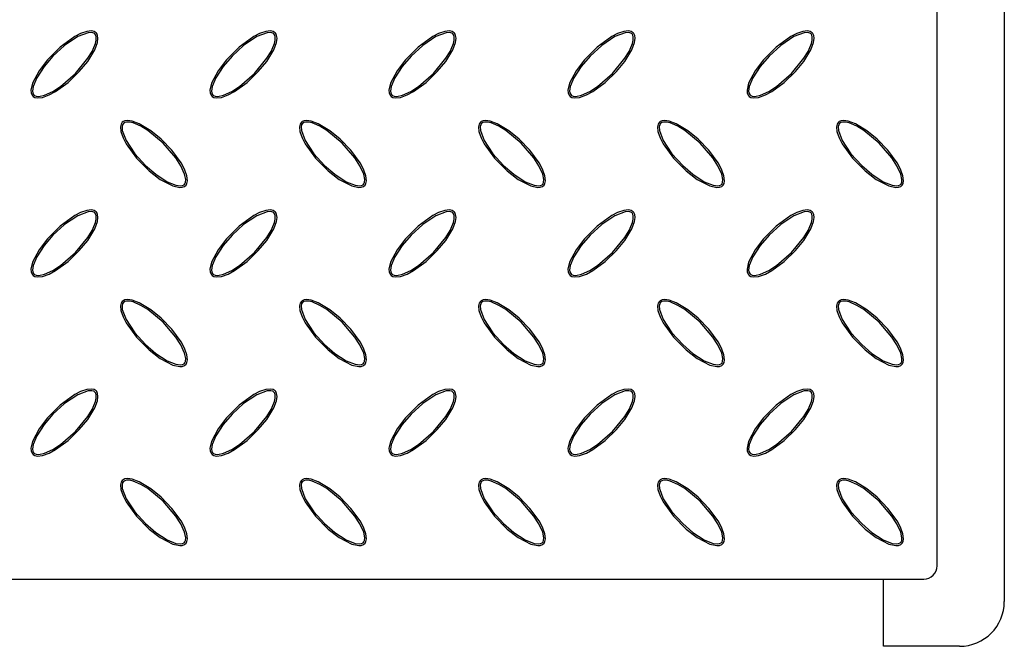
# Model space of a CAD drawing. Units: millimetres. Extents: x 15 to 415, y 5 to 292.
# Drawn here: x 163 to 200, y 71 to 94 of the extents above; entities that cross this region are included whole.
import ezdxf

# ---------------------------------------------------------------- set-up
doc = ezdxf.new("R2010")
doc.units = ezdxf.units.MM

msp = doc.modelspace()

# ---------------------------------------------------------------- linework, layer by layer
at = {"color": 7, "linetype": 'Continuous', "lineweight": 25}
for p, q in [((199.907, 218.911), (199.907, 72.245)), ((197.407, 73.578), (197.407, 111.411)), ((52.907, 73.078), (196.907, 73.078)), ((195.407, 70.578), (195.407, 73.078)), ((198.241, 70.578), (195.407, 70.578))]:
    msp.add_line(p, q, dxfattribs=at)
at = {"color": 7, "linetype": 'Continuous', "lineweight": 25, "flags": 128}
for points in [[(166.086, 93.423), (166.014, 93.47), (165.917, 93.492), (165.742, 93.476), (165.508, 93.398), (165.288, 93.284), (164.747, 92.894), (164.275, 92.422), (163.96, 92.011), (163.714, 91.542), (163.659, 91.283), (163.666, 91.191), (163.699, 91.104), (163.745, 91.051), (163.806, 91.017), (163.908, 90.997), (164.092, 91.018), (164.343, 91.108), (164.578, 91.236), (165.044, 91.576), (165.46, 91.978), (165.773, 92.36), (166.035, 92.792), (166.134, 93.057), (166.156, 93.218), (166.143, 93.324), (166.11, 93.394), (166.086, 93.423)], [(166.043, 93.38), (165.997, 93.412), (165.924, 93.43), (165.785, 93.423), (165.404, 93.279), (164.914, 92.954), (164.48, 92.556), (164.149, 92.174), (163.875, 91.751), (163.741, 91.424), (163.72, 91.249), (163.73, 91.184), (163.759, 91.124), (163.795, 91.09), (163.851, 91.066), (163.952, 91.057), (164.161, 91.101), (164.471, 91.242), (164.758, 91.429), (165.313, 91.907), (165.778, 92.473), (165.936, 92.731), (166.061, 93.022), (166.089, 93.146), (166.091, 93.274), (166.074, 93.335), (166.043, 93.38)], [(172.752, 93.423), (172.681, 93.47), (172.584, 93.492), (172.409, 93.476), (172.175, 93.398), (171.954, 93.284), (171.413, 92.894), (170.941, 92.422), (170.626, 92.011), (170.381, 91.542), (170.326, 91.283), (170.333, 91.191), (170.366, 91.104), (170.412, 91.051), (170.473, 91.017), (170.574, 90.997), (170.759, 91.018), (171.009, 91.108), (171.245, 91.236), (171.711, 91.576), (172.126, 91.978), (172.439, 92.36), (172.702, 92.792), (172.8, 93.057), (172.823, 93.218), (172.809, 93.324), (172.777, 93.394), (172.752, 93.423)], [(172.71, 93.38), (172.663, 93.412), (172.591, 93.43), (172.451, 93.423), (172.071, 93.279), (171.581, 92.954), (171.147, 92.556), (170.816, 92.174), (170.542, 91.751), (170.408, 91.424), (170.387, 91.249), (170.397, 91.184), (170.425, 91.124), (170.462, 91.09), (170.518, 91.066), (170.619, 91.057), (170.828, 91.101), (171.138, 91.242), (171.424, 91.429), (171.979, 91.907), (172.444, 92.473), (172.603, 92.731), (172.728, 93.022), (172.756, 93.146), (172.758, 93.274), (172.741, 93.335), (172.71, 93.38)], [(179.419, 93.423), (179.348, 93.47), (179.25, 93.492), (179.075, 93.476), (178.841, 93.398), (178.621, 93.284), (178.08, 92.894), (177.608, 92.422), (177.293, 92.011), (177.048, 91.542), (176.992, 91.283), (176.999, 91.191), (177.032, 91.104), (177.079, 91.051), (177.14, 91.017), (177.241, 90.997), (177.425, 91.018), (177.676, 91.108), (177.911, 91.236), (178.378, 91.576), (178.793, 91.978), (179.106, 92.36), (179.368, 92.792), (179.467, 93.057), (179.489, 93.218), (179.476, 93.324), (179.443, 93.394), (179.419, 93.423)], [(179.376, 93.38), (179.33, 93.412), (179.257, 93.43), (179.118, 93.423), (178.738, 93.279), (178.248, 92.954), (177.813, 92.556), (177.483, 92.174), (177.208, 91.751), (177.075, 91.424), (177.053, 91.249), (177.063, 91.184), (177.092, 91.124), (177.129, 91.09), (177.185, 91.066), (177.285, 91.057), (177.494, 91.101), (177.805, 91.242), (178.091, 91.429), (178.646, 91.907), (179.111, 92.473), (179.269, 92.731), (179.395, 93.022), (179.423, 93.146), (179.425, 93.274), (179.407, 93.335), (179.376, 93.38)], [(186.086, 93.423), (186.014, 93.47), (185.917, 93.492), (185.742, 93.476), (185.508, 93.398), (185.288, 93.284), (184.747, 92.894), (184.275, 92.422), (183.96, 92.011), (183.714, 91.542), (183.659, 91.283), (183.666, 91.191), (183.699, 91.104), (183.745, 91.051), (183.806, 91.017), (183.908, 90.997), (184.092, 91.018), (184.343, 91.108), (184.578, 91.236), (185.044, 91.576), (185.46, 91.978), (185.773, 92.36), (186.035, 92.792), (186.134, 93.057), (186.156, 93.218), (186.143, 93.324), (186.11, 93.394), (186.086, 93.423)], [(186.043, 93.38), (185.997, 93.412), (185.924, 93.43), (185.785, 93.423), (185.404, 93.279), (184.914, 92.954), (184.48, 92.556), (184.149, 92.174), (183.875, 91.751), (183.741, 91.424), (183.72, 91.249), (183.73, 91.184), (183.759, 91.124), (183.795, 91.09), (183.851, 91.066), (183.952, 91.057), (184.161, 91.101), (184.471, 91.242), (184.758, 91.429), (185.313, 91.907), (185.778, 92.473), (185.936, 92.731), (186.061, 93.022), (186.089, 93.146), (186.091, 93.274), (186.074, 93.335), (186.043, 93.38)], [(192.752, 93.423), (192.681, 93.47), (192.584, 93.492), (192.409, 93.476), (192.175, 93.398), (191.954, 93.284), (191.413, 92.894), (190.941, 92.422), (190.626, 92.011), (190.381, 91.542), (190.326, 91.283), (190.333, 91.191), (190.366, 91.104), (190.412, 91.051), (190.473, 91.017), (190.574, 90.997), (190.759, 91.018), (191.009, 91.108), (191.245, 91.236), (191.711, 91.576), (192.126, 91.978), (192.439, 92.36), (192.702, 92.792), (192.8, 93.057), (192.823, 93.218), (192.809, 93.324), (192.777, 93.394), (192.752, 93.423)], [(192.71, 93.38), (192.663, 93.412), (192.591, 93.43), (192.451, 93.423), (192.071, 93.279), (191.581, 92.954), (191.147, 92.556), (190.816, 92.174), (190.542, 91.751), (190.408, 91.424), (190.387, 91.249), (190.397, 91.184), (190.425, 91.124), (190.462, 91.09), (190.518, 91.066), (190.619, 91.057), (190.828, 91.101), (191.138, 91.242), (191.424, 91.429), (191.979, 91.907), (192.444, 92.473), (192.603, 92.731), (192.728, 93.022), (192.756, 93.146), (192.758, 93.274), (192.741, 93.335), (192.71, 93.38)], [(167.062, 90.09), (167.015, 90.018), (166.993, 89.921), (167.009, 89.746), (167.088, 89.512), (167.202, 89.292), (167.591, 88.751), (168.064, 88.279), (168.474, 87.964), (168.943, 87.719), (169.202, 87.663), (169.295, 87.67), (169.382, 87.703), (169.434, 87.749), (169.469, 87.81), (169.489, 87.912), (169.468, 88.096), (169.377, 88.347), (169.249, 88.582), (168.909, 89.048), (168.507, 89.464), (168.125, 89.777), (167.693, 90.039), (167.428, 90.138), (167.267, 90.16), (167.161, 90.147), (167.091, 90.114), (167.062, 90.09)], [(167.105, 90.047), (167.073, 90.001), (167.055, 89.928), (167.062, 89.789), (167.206, 89.408), (167.531, 88.919), (167.93, 88.484), (168.311, 88.153), (168.734, 87.879), (169.061, 87.746), (169.237, 87.724), (169.302, 87.734), (169.361, 87.763), (169.395, 87.799), (169.419, 87.856), (169.428, 87.956), (169.384, 88.165), (169.243, 88.475), (169.056, 88.762), (168.578, 89.317), (168.013, 89.782), (167.754, 89.94), (167.463, 90.065), (167.339, 90.094), (167.212, 90.096), (167.151, 90.078), (167.105, 90.047)], [(173.729, 90.09), (173.682, 90.018), (173.66, 89.921), (173.676, 89.746), (173.754, 89.512), (173.868, 89.292), (174.258, 88.751), (174.73, 88.279), (175.141, 87.964), (175.61, 87.719), (175.869, 87.663), (175.961, 87.67), (176.048, 87.703), (176.101, 87.749), (176.135, 87.81), (176.155, 87.912), (176.134, 88.096), (176.044, 88.347), (175.916, 88.582), (175.576, 89.048), (175.174, 89.464), (174.792, 89.777), (174.36, 90.039), (174.095, 90.138), (173.934, 90.16), (173.828, 90.147), (173.758, 90.114), (173.729, 90.09)], [(173.772, 90.047), (173.74, 90.001), (173.721, 89.928), (173.729, 89.789), (173.873, 89.408), (174.198, 88.919), (174.596, 88.484), (174.978, 88.153), (175.4, 87.879), (175.728, 87.746), (175.903, 87.724), (175.968, 87.734), (176.028, 87.763), (176.062, 87.799), (176.086, 87.856), (176.095, 87.956), (176.051, 88.165), (175.91, 88.475), (175.723, 88.762), (175.245, 89.317), (174.679, 89.782), (174.421, 89.94), (174.13, 90.065), (174.006, 90.094), (173.878, 90.096), (173.817, 90.078), (173.772, 90.047)], [(180.395, 90.09), (180.348, 90.018), (180.327, 89.921), (180.342, 89.746), (180.421, 89.512), (180.535, 89.292), (180.924, 88.751), (181.397, 88.279), (181.808, 87.964), (182.276, 87.719), (182.536, 87.663), (182.628, 87.67), (182.715, 87.703), (182.767, 87.749), (182.802, 87.81), (182.822, 87.912), (182.801, 88.096), (182.711, 88.347), (182.582, 88.582), (182.242, 89.048), (181.84, 89.464), (181.459, 89.777), (181.027, 90.039), (180.761, 90.138), (180.601, 90.16), (180.495, 90.147), (180.425, 90.114), (180.395, 90.09)], [(180.438, 90.047), (180.407, 90.001), (180.388, 89.928), (180.396, 89.789), (180.539, 89.408), (180.864, 88.919), (181.263, 88.484), (181.645, 88.153), (182.067, 87.879), (182.394, 87.746), (182.57, 87.724), (182.635, 87.734), (182.695, 87.763), (182.729, 87.799), (182.753, 87.856), (182.761, 87.956), (182.718, 88.165), (182.576, 88.475), (182.389, 88.762), (181.911, 89.317), (181.346, 89.782), (181.087, 89.94), (180.796, 90.065), (180.673, 90.094), (180.545, 90.096), (180.484, 90.078), (180.438, 90.047)], [(187.062, 90.09), (187.015, 90.018), (186.993, 89.921), (187.009, 89.746), (187.088, 89.512), (187.202, 89.292), (187.591, 88.751), (188.064, 88.279), (188.474, 87.964), (188.943, 87.719), (189.202, 87.663), (189.295, 87.67), (189.382, 87.703), (189.434, 87.749), (189.469, 87.81), (189.489, 87.912), (189.468, 88.096), (189.377, 88.347), (189.249, 88.582), (188.909, 89.048), (188.507, 89.464), (188.125, 89.777), (187.693, 90.039), (187.428, 90.138), (187.267, 90.16), (187.161, 90.147), (187.091, 90.114), (187.062, 90.09)], [(187.105, 90.047), (187.073, 90.001), (187.055, 89.928), (187.062, 89.789), (187.206, 89.408), (187.531, 88.919), (187.93, 88.484), (188.311, 88.153), (188.734, 87.879), (189.061, 87.746), (189.237, 87.724), (189.302, 87.734), (189.361, 87.763), (189.395, 87.799), (189.419, 87.856), (189.428, 87.956), (189.384, 88.165), (189.243, 88.475), (189.056, 88.762), (188.578, 89.317), (188.013, 89.782), (187.754, 89.94), (187.463, 90.065), (187.339, 90.094), (187.212, 90.096), (187.151, 90.078), (187.105, 90.047)], [(193.729, 90.09), (193.682, 90.018), (193.66, 89.921), (193.676, 89.746), (193.754, 89.512), (193.868, 89.292), (194.258, 88.751), (194.73, 88.279), (195.141, 87.964), (195.61, 87.719), (195.869, 87.663), (195.961, 87.67), (196.048, 87.703), (196.101, 87.749), (196.135, 87.81), (196.155, 87.912), (196.134, 88.096), (196.044, 88.347), (195.916, 88.582), (195.576, 89.048), (195.174, 89.464), (194.792, 89.777), (194.36, 90.039), (194.095, 90.138), (193.934, 90.16), (193.828, 90.147), (193.758, 90.114), (193.729, 90.09)], [(193.772, 90.047), (193.74, 90.001), (193.721, 89.928), (193.729, 89.789), (193.873, 89.408), (194.198, 88.919), (194.596, 88.484), (194.978, 88.153), (195.4, 87.879), (195.728, 87.746), (195.903, 87.724), (195.968, 87.734), (196.028, 87.763), (196.062, 87.799), (196.086, 87.856), (196.095, 87.956), (196.051, 88.165), (195.91, 88.475), (195.723, 88.762), (195.245, 89.317), (194.679, 89.782), (194.421, 89.94), (194.13, 90.065), (194.006, 90.094), (193.878, 90.096), (193.817, 90.078), (193.772, 90.047)], [(166.086, 86.757), (166.014, 86.804), (165.917, 86.825), (165.742, 86.81), (165.508, 86.731), (165.288, 86.617), (164.747, 86.228), (164.275, 85.755), (163.96, 85.344), (163.714, 84.876), (163.659, 84.616), (163.666, 84.524), (163.699, 84.437), (163.745, 84.385), (163.806, 84.35), (163.908, 84.33), (164.092, 84.351), (164.343, 84.441), (164.578, 84.57), (165.044, 84.91), (165.46, 85.312), (165.773, 85.693), (166.035, 86.125), (166.134, 86.391), (166.156, 86.551), (166.143, 86.657), (166.11, 86.727), (166.086, 86.757)], [(166.043, 86.714), (165.997, 86.745), (165.924, 86.764), (165.785, 86.756), (165.404, 86.612), (164.914, 86.288), (164.48, 85.889), (164.149, 85.507), (163.875, 85.085), (163.741, 84.758), (163.72, 84.582), (163.73, 84.517), (163.759, 84.457), (163.795, 84.423), (163.851, 84.399), (163.952, 84.391), (164.161, 84.434), (164.471, 84.576), (164.758, 84.763), (165.313, 85.241), (165.778, 85.806), (165.936, 86.065), (166.061, 86.356), (166.089, 86.479), (166.091, 86.607), (166.074, 86.668), (166.043, 86.714)], [(172.752, 86.757), (172.681, 86.804), (172.584, 86.825), (172.409, 86.81), (172.175, 86.731), (171.954, 86.617), (171.413, 86.228), (170.941, 85.755), (170.626, 85.344), (170.381, 84.876), (170.326, 84.616), (170.333, 84.524), (170.366, 84.437), (170.412, 84.385), (170.473, 84.35), (170.574, 84.33), (170.759, 84.351), (171.009, 84.441), (171.245, 84.57), (171.711, 84.91), (172.126, 85.312), (172.439, 85.693), (172.702, 86.125), (172.8, 86.391), (172.823, 86.551), (172.809, 86.657), (172.777, 86.727), (172.752, 86.757)], [(172.71, 86.714), (172.663, 86.745), (172.591, 86.764), (172.451, 86.756), (172.071, 86.612), (171.581, 86.288), (171.147, 85.889), (170.816, 85.507), (170.542, 85.085), (170.408, 84.758), (170.387, 84.582), (170.397, 84.517), (170.425, 84.457), (170.462, 84.423), (170.518, 84.399), (170.619, 84.391), (170.828, 84.434), (171.138, 84.576), (171.424, 84.763), (171.979, 85.241), (172.444, 85.806), (172.603, 86.065), (172.728, 86.356), (172.756, 86.479), (172.758, 86.607), (172.741, 86.668), (172.71, 86.714)], [(179.419, 86.757), (179.348, 86.804), (179.25, 86.825), (179.075, 86.81), (178.841, 86.731), (178.621, 86.617), (178.08, 86.228), (177.608, 85.755), (177.293, 85.344), (177.048, 84.876), (176.992, 84.616), (176.999, 84.524), (177.032, 84.437), (177.079, 84.385), (177.14, 84.35), (177.241, 84.33), (177.425, 84.351), (177.676, 84.441), (177.911, 84.57), (178.378, 84.91), (178.793, 85.312), (179.106, 85.693), (179.368, 86.125), (179.467, 86.391), (179.489, 86.551), (179.476, 86.657), (179.443, 86.727), (179.419, 86.757)], [(179.376, 86.714), (179.33, 86.745), (179.257, 86.764), (179.118, 86.756), (178.738, 86.612), (178.248, 86.288), (177.813, 85.889), (177.483, 85.507), (177.208, 85.085), (177.075, 84.758), (177.053, 84.582), (177.063, 84.517), (177.092, 84.457), (177.129, 84.423), (177.185, 84.399), (177.285, 84.391), (177.494, 84.434), (177.805, 84.576), (178.091, 84.763), (178.646, 85.241), (179.111, 85.806), (179.269, 86.065), (179.395, 86.356), (179.423, 86.479), (179.425, 86.607), (179.407, 86.668), (179.376, 86.714)], [(186.086, 86.757), (186.014, 86.804), (185.917, 86.825), (185.742, 86.81), (185.508, 86.731), (185.288, 86.617), (184.747, 86.228), (184.275, 85.755), (183.96, 85.344), (183.714, 84.876), (183.659, 84.616), (183.666, 84.524), (183.699, 84.437), (183.745, 84.385), (183.806, 84.35), (183.908, 84.33), (184.092, 84.351), (184.343, 84.441), (184.578, 84.57), (185.044, 84.91), (185.46, 85.312), (185.773, 85.693), (186.035, 86.125), (186.134, 86.391), (186.156, 86.551), (186.143, 86.657), (186.11, 86.727), (186.086, 86.757)], [(186.043, 86.714), (185.997, 86.745), (185.924, 86.764), (185.785, 86.756), (185.404, 86.612), (184.914, 86.288), (184.48, 85.889), (184.149, 85.507), (183.875, 85.085), (183.741, 84.758), (183.72, 84.582), (183.73, 84.517), (183.759, 84.457), (183.795, 84.423), (183.851, 84.399), (183.952, 84.391), (184.161, 84.434), (184.471, 84.576), (184.758, 84.763), (185.313, 85.241), (185.778, 85.806), (185.936, 86.065), (186.061, 86.356), (186.089, 86.479), (186.091, 86.607), (186.074, 86.668), (186.043, 86.714)], [(192.752, 86.757), (192.681, 86.804), (192.584, 86.825), (192.409, 86.81), (192.175, 86.731), (191.954, 86.617), (191.413, 86.228), (190.941, 85.755), (190.626, 85.344), (190.381, 84.876), (190.326, 84.616), (190.333, 84.524), (190.366, 84.437), (190.412, 84.385), (190.473, 84.35), (190.574, 84.33), (190.759, 84.351), (191.009, 84.441), (191.245, 84.57), (191.711, 84.91), (192.126, 85.312), (192.439, 85.693), (192.702, 86.125), (192.8, 86.391), (192.823, 86.551), (192.809, 86.657), (192.777, 86.727), (192.752, 86.757)], [(192.71, 86.714), (192.663, 86.745), (192.591, 86.764), (192.451, 86.756), (192.071, 86.612), (191.581, 86.288), (191.147, 85.889), (190.816, 85.507), (190.542, 85.085), (190.408, 84.758), (190.387, 84.582), (190.397, 84.517), (190.425, 84.457), (190.462, 84.423), (190.518, 84.399), (190.619, 84.391), (190.828, 84.434), (191.138, 84.576), (191.424, 84.763), (191.979, 85.241), (192.444, 85.806), (192.603, 86.065), (192.728, 86.356), (192.756, 86.479), (192.758, 86.607), (192.741, 86.668), (192.71, 86.714)], [(167.062, 83.423), (167.015, 83.352), (166.993, 83.254), (167.009, 83.08), (167.088, 82.845), (167.202, 82.625), (167.591, 82.084), (168.064, 81.612), (168.474, 81.297), (168.943, 81.052), (169.202, 80.996), (169.295, 81.003), (169.382, 81.036), (169.434, 81.083), (169.469, 81.144), (169.489, 81.245), (169.468, 81.429), (169.377, 81.68), (169.249, 81.915), (168.909, 82.382), (168.507, 82.797), (168.125, 83.11), (167.693, 83.372), (167.428, 83.471), (167.267, 83.493), (167.161, 83.48), (167.091, 83.448), (167.062, 83.423)], [(167.105, 83.38), (167.073, 83.334), (167.055, 83.262), (167.062, 83.122), (167.206, 82.742), (167.531, 82.252), (167.93, 81.817), (168.311, 81.487), (168.734, 81.212), (169.061, 81.079), (169.237, 81.057), (169.302, 81.067), (169.361, 81.096), (169.395, 81.133), (169.419, 81.189), (169.428, 81.289), (169.384, 81.498), (169.243, 81.809), (169.056, 82.095), (168.578, 82.65), (168.013, 83.115), (167.754, 83.274), (167.463, 83.399), (167.339, 83.427), (167.212, 83.429), (167.151, 83.412), (167.105, 83.38)], [(173.729, 83.423), (173.682, 83.352), (173.66, 83.254), (173.676, 83.08), (173.754, 82.845), (173.868, 82.625), (174.258, 82.084), (174.73, 81.612), (175.141, 81.297), (175.61, 81.052), (175.869, 80.996), (175.961, 81.003), (176.048, 81.036), (176.101, 81.083), (176.135, 81.144), (176.155, 81.245), (176.134, 81.429), (176.044, 81.68), (175.916, 81.915), (175.576, 82.382), (175.174, 82.797), (174.792, 83.11), (174.36, 83.372), (174.095, 83.471), (173.934, 83.493), (173.828, 83.48), (173.758, 83.448), (173.729, 83.423)], [(173.772, 83.38), (173.74, 83.334), (173.721, 83.262), (173.729, 83.122), (173.873, 82.742), (174.198, 82.252), (174.596, 81.817), (174.978, 81.487), (175.4, 81.212), (175.728, 81.079), (175.903, 81.057), (175.968, 81.067), (176.028, 81.096), (176.062, 81.133), (176.086, 81.189), (176.095, 81.289), (176.051, 81.498), (175.91, 81.809), (175.723, 82.095), (175.245, 82.65), (174.679, 83.115), (174.421, 83.274), (174.13, 83.399), (174.006, 83.427), (173.878, 83.429), (173.817, 83.412), (173.772, 83.38)], [(180.395, 83.423), (180.348, 83.352), (180.327, 83.254), (180.342, 83.08), (180.421, 82.845), (180.535, 82.625), (180.924, 82.084), (181.397, 81.612), (181.808, 81.297), (182.276, 81.052), (182.536, 80.996), (182.628, 81.003), (182.715, 81.036), (182.767, 81.083), (182.802, 81.144), (182.822, 81.245), (182.801, 81.429), (182.711, 81.68), (182.582, 81.915), (182.242, 82.382), (181.84, 82.797), (181.459, 83.11), (181.027, 83.372), (180.761, 83.471), (180.601, 83.493), (180.495, 83.48), (180.425, 83.448), (180.395, 83.423)], [(180.438, 83.38), (180.407, 83.334), (180.388, 83.262), (180.396, 83.122), (180.539, 82.742), (180.864, 82.252), (181.263, 81.817), (181.645, 81.487), (182.067, 81.212), (182.394, 81.079), (182.57, 81.057), (182.635, 81.067), (182.695, 81.096), (182.729, 81.133), (182.753, 81.189), (182.761, 81.289), (182.718, 81.498), (182.576, 81.809), (182.389, 82.095), (181.911, 82.65), (181.346, 83.115), (181.087, 83.274), (180.796, 83.399), (180.673, 83.427), (180.545, 83.429), (180.484, 83.412), (180.438, 83.38)], [(187.062, 83.423), (187.015, 83.352), (186.993, 83.254), (187.009, 83.08), (187.088, 82.845), (187.202, 82.625), (187.591, 82.084), (188.064, 81.612), (188.474, 81.297), (188.943, 81.052), (189.202, 80.996), (189.295, 81.003), (189.382, 81.036), (189.434, 81.083), (189.469, 81.144), (189.489, 81.245), (189.468, 81.429), (189.377, 81.68), (189.249, 81.915), (188.909, 82.382), (188.507, 82.797), (188.125, 83.11), (187.693, 83.372), (187.428, 83.471), (187.267, 83.493), (187.161, 83.48), (187.091, 83.448), (187.062, 83.423)], [(187.105, 83.38), (187.073, 83.334), (187.055, 83.262), (187.062, 83.122), (187.206, 82.742), (187.531, 82.252), (187.93, 81.817), (188.311, 81.487), (188.734, 81.212), (189.061, 81.079), (189.237, 81.057), (189.302, 81.067), (189.361, 81.096), (189.395, 81.133), (189.419, 81.189), (189.428, 81.289), (189.384, 81.498), (189.243, 81.809), (189.056, 82.095), (188.578, 82.65), (188.013, 83.115), (187.754, 83.274), (187.463, 83.399), (187.339, 83.427), (187.212, 83.429), (187.151, 83.412), (187.105, 83.38)], [(193.729, 83.423), (193.682, 83.352), (193.66, 83.254), (193.676, 83.08), (193.754, 82.845), (193.868, 82.625), (194.258, 82.084), (194.73, 81.612), (195.141, 81.297), (195.61, 81.052), (195.869, 80.996), (195.961, 81.003), (196.048, 81.036), (196.101, 81.083), (196.135, 81.144), (196.155, 81.245), (196.134, 81.429), (196.044, 81.68), (195.916, 81.915), (195.576, 82.382), (195.174, 82.797), (194.792, 83.11), (194.36, 83.372), (194.095, 83.471), (193.934, 83.493), (193.828, 83.48), (193.758, 83.448), (193.729, 83.423)], [(193.772, 83.38), (193.74, 83.334), (193.721, 83.262), (193.729, 83.122), (193.873, 82.742), (194.198, 82.252), (194.596, 81.817), (194.978, 81.487), (195.4, 81.212), (195.728, 81.079), (195.903, 81.057), (195.968, 81.067), (196.028, 81.096), (196.062, 81.133), (196.086, 81.189), (196.095, 81.289), (196.051, 81.498), (195.91, 81.809), (195.723, 82.095), (195.245, 82.65), (194.679, 83.115), (194.421, 83.274), (194.13, 83.399), (194.006, 83.427), (193.878, 83.429), (193.817, 83.412), (193.772, 83.38)], [(166.086, 80.09), (166.014, 80.137), (165.917, 80.159), (165.742, 80.143), (165.508, 80.064), (165.288, 79.95), (164.747, 79.561), (164.275, 79.088), (163.96, 78.678), (163.714, 78.209), (163.659, 77.95), (163.666, 77.857), (163.699, 77.77), (163.745, 77.718), (163.806, 77.683), (163.908, 77.663), (164.092, 77.684), (164.343, 77.775), (164.578, 77.903), (165.044, 78.243), (165.46, 78.645), (165.773, 79.027), (166.035, 79.459), (166.134, 79.724), (166.156, 79.885), (166.143, 79.991), (166.11, 80.061), (166.086, 80.09)], [(166.043, 80.047), (165.997, 80.079), (165.924, 80.097), (165.785, 80.09), (165.404, 79.946), (164.914, 79.621), (164.48, 79.222), (164.149, 78.841), (163.875, 78.418), (163.741, 78.091), (163.72, 77.915), (163.73, 77.85), (163.759, 77.791), (163.795, 77.757), (163.851, 77.733), (163.952, 77.724), (164.161, 77.768), (164.471, 77.909), (164.758, 78.096), (165.313, 78.574), (165.778, 79.139), (165.936, 79.398), (166.061, 79.689), (166.089, 79.813), (166.091, 79.94), (166.074, 80.001), (166.043, 80.047)], [(172.752, 80.09), (172.681, 80.137), (172.584, 80.159), (172.409, 80.143), (172.175, 80.064), (171.954, 79.95), (171.413, 79.561), (170.941, 79.088), (170.626, 78.678), (170.381, 78.209), (170.326, 77.95), (170.333, 77.857), (170.366, 77.77), (170.412, 77.718), (170.473, 77.683), (170.574, 77.663), (170.759, 77.684), (171.009, 77.775), (171.245, 77.903), (171.711, 78.243), (172.126, 78.645), (172.439, 79.027), (172.702, 79.459), (172.8, 79.724), (172.823, 79.885), (172.809, 79.991), (172.777, 80.061), (172.752, 80.09)], [(172.71, 80.047), (172.663, 80.079), (172.591, 80.097), (172.451, 80.09), (172.071, 79.946), (171.581, 79.621), (171.147, 79.222), (170.816, 78.841), (170.542, 78.418), (170.408, 78.091), (170.387, 77.915), (170.397, 77.85), (170.425, 77.791), (170.462, 77.757), (170.518, 77.733), (170.619, 77.724), (170.828, 77.768), (171.138, 77.909), (171.424, 78.096), (171.979, 78.574), (172.444, 79.139), (172.603, 79.398), (172.728, 79.689), (172.756, 79.813), (172.758, 79.94), (172.741, 80.001), (172.71, 80.047)], [(179.419, 80.09), (179.348, 80.137), (179.25, 80.159), (179.075, 80.143), (178.841, 80.064), (178.621, 79.95), (178.08, 79.561), (177.608, 79.088), (177.293, 78.678), (177.048, 78.209), (176.992, 77.95), (176.999, 77.857), (177.032, 77.77), (177.079, 77.718), (177.14, 77.683), (177.241, 77.663), (177.425, 77.684), (177.676, 77.775), (177.911, 77.903), (178.378, 78.243), (178.793, 78.645), (179.106, 79.027), (179.368, 79.459), (179.467, 79.724), (179.489, 79.885), (179.476, 79.991), (179.443, 80.061), (179.419, 80.09)], [(179.376, 80.047), (179.33, 80.079), (179.257, 80.097), (179.118, 80.09), (178.738, 79.946), (178.248, 79.621), (177.813, 79.222), (177.483, 78.841), (177.208, 78.418), (177.075, 78.091), (177.053, 77.915), (177.063, 77.85), (177.092, 77.791), (177.129, 77.757), (177.185, 77.733), (177.285, 77.724), (177.494, 77.768), (177.805, 77.909), (178.091, 78.096), (178.646, 78.574), (179.111, 79.139), (179.269, 79.398), (179.395, 79.689), (179.423, 79.813), (179.425, 79.94), (179.407, 80.001), (179.376, 80.047)], [(186.086, 80.09), (186.014, 80.137), (185.917, 80.159), (185.742, 80.143), (185.508, 80.064), (185.288, 79.95), (184.747, 79.561), (184.275, 79.088), (183.96, 78.678), (183.714, 78.209), (183.659, 77.95), (183.666, 77.857), (183.699, 77.77), (183.745, 77.718), (183.806, 77.683), (183.908, 77.663), (184.092, 77.684), (184.343, 77.775), (184.578, 77.903), (185.044, 78.243), (185.46, 78.645), (185.773, 79.027), (186.035, 79.459), (186.134, 79.724), (186.156, 79.885), (186.143, 79.991), (186.11, 80.061), (186.086, 80.09)], [(186.043, 80.047), (185.997, 80.079), (185.924, 80.097), (185.785, 80.09), (185.404, 79.946), (184.914, 79.621), (184.48, 79.222), (184.149, 78.841), (183.875, 78.418), (183.741, 78.091), (183.72, 77.915), (183.73, 77.85), (183.759, 77.791), (183.795, 77.757), (183.851, 77.733), (183.952, 77.724), (184.161, 77.768), (184.471, 77.909), (184.758, 78.096), (185.313, 78.574), (185.778, 79.139), (185.936, 79.398), (186.061, 79.689), (186.089, 79.813), (186.091, 79.94), (186.074, 80.001), (186.043, 80.047)], [(192.752, 80.09), (192.681, 80.137), (192.584, 80.159), (192.409, 80.143), (192.175, 80.064), (191.954, 79.95), (191.413, 79.561), (190.941, 79.088), (190.626, 78.678), (190.381, 78.209), (190.326, 77.95), (190.333, 77.857), (190.366, 77.77), (190.412, 77.718), (190.473, 77.683), (190.574, 77.663), (190.759, 77.684), (191.009, 77.775), (191.245, 77.903), (191.711, 78.243), (192.126, 78.645), (192.439, 79.027), (192.702, 79.459), (192.8, 79.724), (192.823, 79.885), (192.809, 79.991), (192.777, 80.061), (192.752, 80.09)], [(192.71, 80.047), (192.663, 80.079), (192.591, 80.097), (192.451, 80.09), (192.071, 79.946), (191.581, 79.621), (191.147, 79.222), (190.816, 78.841), (190.542, 78.418), (190.408, 78.091), (190.387, 77.915), (190.397, 77.85), (190.425, 77.791), (190.462, 77.757), (190.518, 77.733), (190.619, 77.724), (190.828, 77.768), (191.138, 77.909), (191.424, 78.096), (191.979, 78.574), (192.444, 79.139), (192.603, 79.398), (192.728, 79.689), (192.756, 79.813), (192.758, 79.94), (192.741, 80.001), (192.71, 80.047)], [(167.062, 76.757), (167.015, 76.685), (166.993, 76.588), (167.009, 76.413), (167.088, 76.179), (167.202, 75.958), (167.591, 75.418), (168.064, 74.946), (168.474, 74.631), (168.943, 74.385), (169.202, 74.33), (169.295, 74.337), (169.382, 74.37), (169.434, 74.416), (169.469, 74.477), (169.489, 74.578), (169.468, 74.763), (169.377, 75.014), (169.249, 75.249), (168.909, 75.715), (168.507, 76.13), (168.125, 76.444), (167.693, 76.706), (167.428, 76.804), (167.267, 76.827), (167.161, 76.813), (167.091, 76.781), (167.062, 76.757)], [(167.105, 76.714), (167.073, 76.667), (167.055, 76.595), (167.062, 76.456), (167.206, 76.075), (167.531, 75.585), (167.93, 75.151), (168.311, 74.82), (168.734, 74.546), (169.061, 74.412), (169.237, 74.391), (169.302, 74.401), (169.361, 74.43), (169.395, 74.466), (169.419, 74.522), (169.428, 74.623), (169.384, 74.832), (169.243, 75.142), (169.056, 75.429), (168.578, 75.983), (168.013, 76.449), (167.754, 76.607), (167.463, 76.732), (167.339, 76.76), (167.212, 76.762), (167.151, 76.745), (167.105, 76.714)], [(173.729, 76.757), (173.682, 76.685), (173.66, 76.588), (173.676, 76.413), (173.754, 76.179), (173.868, 75.958), (174.258, 75.418), (174.73, 74.946), (175.141, 74.631), (175.61, 74.385), (175.869, 74.33), (175.961, 74.337), (176.048, 74.37), (176.101, 74.416), (176.135, 74.477), (176.155, 74.578), (176.134, 74.763), (176.044, 75.014), (175.916, 75.249), (175.576, 75.715), (175.174, 76.13), (174.792, 76.444), (174.36, 76.706), (174.095, 76.804), (173.934, 76.827), (173.828, 76.813), (173.758, 76.781), (173.729, 76.757)], [(173.772, 76.714), (173.74, 76.667), (173.721, 76.595), (173.729, 76.456), (173.873, 76.075), (174.198, 75.585), (174.596, 75.151), (174.978, 74.82), (175.4, 74.546), (175.728, 74.412), (175.903, 74.391), (175.968, 74.401), (176.028, 74.43), (176.062, 74.466), (176.086, 74.522), (176.095, 74.623), (176.051, 74.832), (175.91, 75.142), (175.723, 75.429), (175.245, 75.983), (174.679, 76.449), (174.421, 76.607), (174.13, 76.732), (174.006, 76.76), (173.878, 76.762), (173.817, 76.745), (173.772, 76.714)], [(180.395, 76.757), (180.348, 76.685), (180.327, 76.588), (180.342, 76.413), (180.421, 76.179), (180.535, 75.958), (180.924, 75.418), (181.397, 74.946), (181.808, 74.631), (182.276, 74.385), (182.536, 74.33), (182.628, 74.337), (182.715, 74.37), (182.767, 74.416), (182.802, 74.477), (182.822, 74.578), (182.801, 74.763), (182.711, 75.014), (182.582, 75.249), (182.242, 75.715), (181.84, 76.13), (181.459, 76.444), (181.027, 76.706), (180.761, 76.804), (180.601, 76.827), (180.495, 76.813), (180.425, 76.781), (180.395, 76.757)], [(180.438, 76.714), (180.407, 76.667), (180.388, 76.595), (180.396, 76.456), (180.539, 76.075), (180.864, 75.585), (181.263, 75.151), (181.645, 74.82), (182.067, 74.546), (182.394, 74.412), (182.57, 74.391), (182.635, 74.401), (182.695, 74.43), (182.729, 74.466), (182.753, 74.522), (182.761, 74.623), (182.718, 74.832), (182.576, 75.142), (182.389, 75.429), (181.911, 75.983), (181.346, 76.449), (181.087, 76.607), (180.796, 76.732), (180.673, 76.76), (180.545, 76.762), (180.484, 76.745), (180.438, 76.714)], [(187.062, 76.757), (187.015, 76.685), (186.993, 76.588), (187.009, 76.413), (187.088, 76.179), (187.202, 75.958), (187.591, 75.418), (188.064, 74.946), (188.474, 74.631), (188.943, 74.385), (189.202, 74.33), (189.295, 74.337), (189.382, 74.37), (189.434, 74.416), (189.469, 74.477), (189.489, 74.578), (189.468, 74.763), (189.377, 75.014), (189.249, 75.249), (188.909, 75.715), (188.507, 76.13), (188.125, 76.444), (187.693, 76.706), (187.428, 76.804), (187.267, 76.827), (187.161, 76.813), (187.091, 76.781), (187.062, 76.757)], [(187.105, 76.714), (187.073, 76.667), (187.055, 76.595), (187.062, 76.456), (187.206, 76.075), (187.531, 75.585), (187.93, 75.151), (188.311, 74.82), (188.734, 74.546), (189.061, 74.412), (189.237, 74.391), (189.302, 74.401), (189.361, 74.43), (189.395, 74.466), (189.419, 74.522), (189.428, 74.623), (189.384, 74.832), (189.243, 75.142), (189.056, 75.429), (188.578, 75.983), (188.013, 76.449), (187.754, 76.607), (187.463, 76.732), (187.339, 76.76), (187.212, 76.762), (187.151, 76.745), (187.105, 76.714)], [(193.729, 76.757), (193.682, 76.685), (193.66, 76.588), (193.676, 76.413), (193.754, 76.179), (193.868, 75.958), (194.258, 75.418), (194.73, 74.946), (195.141, 74.631), (195.61, 74.385), (195.869, 74.33), (195.961, 74.337), (196.048, 74.37), (196.101, 74.416), (196.135, 74.477), (196.155, 74.578), (196.134, 74.763), (196.044, 75.014), (195.916, 75.249), (195.576, 75.715), (195.174, 76.13), (194.792, 76.444), (194.36, 76.706), (194.095, 76.804), (193.934, 76.827), (193.828, 76.813), (193.758, 76.781), (193.729, 76.757)], [(193.772, 76.714), (193.74, 76.667), (193.721, 76.595), (193.729, 76.456), (193.873, 76.075), (194.198, 75.585), (194.596, 75.151), (194.978, 74.82), (195.4, 74.546), (195.728, 74.412), (195.903, 74.391), (195.968, 74.401), (196.028, 74.43), (196.062, 74.466), (196.086, 74.522), (196.095, 74.623), (196.051, 74.832), (195.91, 75.142), (195.723, 75.429), (195.245, 75.983), (194.679, 76.449), (194.421, 76.607), (194.13, 76.732), (194.006, 76.76), (193.878, 76.762), (193.817, 76.745), (193.772, 76.714)]]:
    msp.add_lwpolyline(points, dxfattribs=at)
at = {"color": 7, "linetype": 'Continuous', "lineweight": 25}
for centre, radius in [((196.907, 73.578), 0.5), ((198.241, 72.245), 1.667)]:
    msp.add_arc(centre, radius, 270, 0, dxfattribs=at)

doc.saveas('drawing.dxf')
